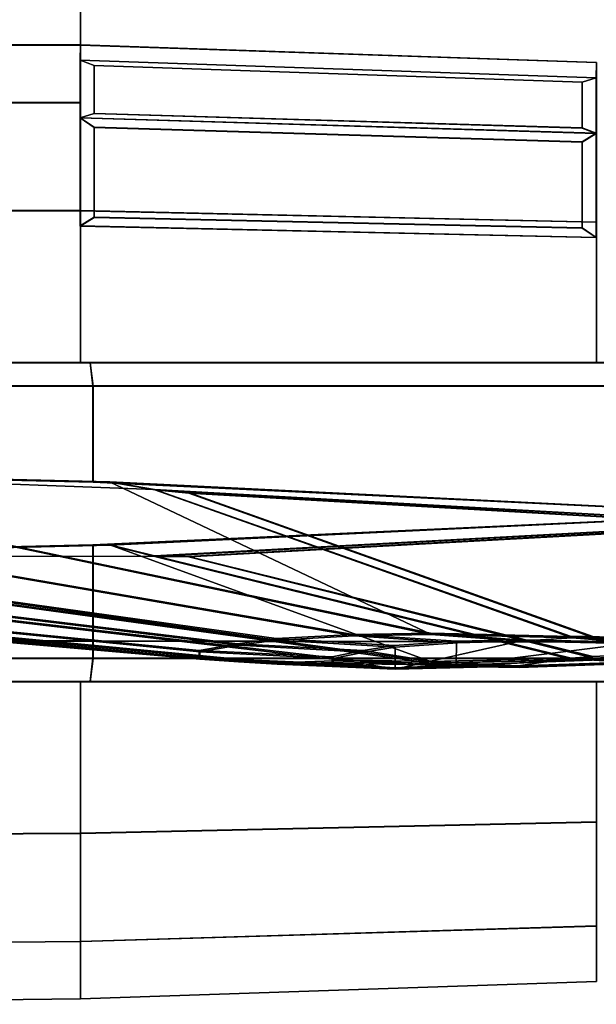
# Model space of a CAD drawing. Units: metres. Extents: x -38.4 to 38.4, y -12.6 to 9.3.
# Drawn here: x 28 to 31.7, y -8.8 to -2.4 of the extents above; entities that cross this region are included whole.
import ezdxf

# ---------------------------------------------------------------- set-up
doc = ezdxf.new("R2010")
doc.units = ezdxf.units.M

msp = doc.modelspace()

# ---------------------------------------------------------------- linework, layer by layer
at = {"layer": 'deicing'}
for points in [[(29.152084, -6.479736, 16.134768), (29.400192, -6.43712, 16.134768), (21.938187, -5.529912, 3.94434), (21.523594, -5.724873, 4.948086)], [(29.405952, -6.44664, -16.128189), (29.157845, -6.489255, -16.128252), (21.525356, -5.727792, -4.944744), (21.939594, -5.532237, -3.940965)], [(29.152084, -6.526938, 16.134768), (29.152084, -6.479736, 16.134768), (21.523594, -5.724873, 4.948086), (21.523594, -5.865798, 4.948086)], [(29.157845, -6.489255, -16.128252), (29.157845, -6.536457, -16.128223), (21.525356, -5.868717, -4.94466), (21.525356, -5.727792, -4.944744)], [(29.400192, -6.543027, 16.134768), (29.152084, -6.526938, 16.134768), (21.523594, -5.865798, 4.948086), (21.938187, -5.8461, 3.94434)], [(29.157845, -6.536457, -16.128223), (29.405952, -6.552546, -16.128126), (21.939594, -5.848425, -3.940779), (21.525356, -5.868717, -4.94466)], [(30.008877, -6.520728, 17.390657), (30.208725, -6.480294, 17.336691), (29.400192, -6.43712, 16.134768), (29.152084, -6.479736, 16.134768)], [(30.214914, -6.490524, -17.329796), (30.015083, -6.530988, -17.383812), (29.157845, -6.489255, -16.128252), (29.405952, -6.44664, -16.128189)], [(30.008657, -6.56415, 17.390732), (30.008877, -6.520728, 17.390657), (29.152084, -6.479736, 16.134768), (29.152084, -6.526938, 16.134768)], [(30.015083, -6.530988, -17.383812), (30.014862, -6.574409, -17.383863), (29.157845, -6.536457, -16.128223), (29.157845, -6.489255, -16.128252)], [(30.208225, -6.577719, 17.336864), (30.008657, -6.56415, 17.390732), (29.152084, -6.526938, 16.134768), (29.400192, -6.543027, 16.134768)], [(30.014862, -6.574409, -17.383863), (30.214413, -6.587946, -17.329914), (29.405952, -6.552546, -16.128126), (29.157845, -6.536457, -16.128223)]]:
    msp.add_3dface(points, dxfattribs=at)
at = {"layer": 'elevator'}
for points in [[(29.6483, -6.404151, 16.134768), (30.14452, -6.376833, 16.134768), (24.160406, -5.349918, 3.94434), (22.678925, -5.431479, 3.94434)], [(30.150276, -6.386352, -16.12796), (29.65406, -6.413671, -16.12812), (22.680332, -5.433807, -3.940758), (24.161814, -5.352246, -3.940278)], [(30.14452, -6.376833, 16.134768), (30.640732, -6.368361, 16.134768), (25.641888, -5.324622, 3.94434), (24.160406, -5.349918, 3.94434)], [(30.646492, -6.37788, -16.127787), (30.150276, -6.386352, -16.12796), (24.161814, -5.352246, -3.940278), (25.643291, -5.32695, -3.939765)], [(25.641888, -5.324622, 3.94434), (28.577576, -5.395365, 3.868281), (28.468922, -5.395365, 3.579081), (25.433914, -5.324622, 3.655143)], [(28.578957, -5.397645, -3.862614), (25.643291, -5.32695, -3.939765), (25.435219, -5.326779, -3.650637), (28.470196, -5.397474, -3.573453)], [(28.865498, -5.444202, 4.890951), (28.577576, -5.395365, 3.868281), (25.641888, -5.324622, 3.94434)], [(31.546642, -6.390189, 16.111294), (28.865498, -5.444202, 4.890951), (25.641888, -5.324622, 3.94434), (30.640732, -6.368361, 16.134768)], [(30.646492, -6.37788, -16.127787), (25.643291, -5.32695, -3.939765), (28.578957, -5.397645, -3.862614)], [(29.400192, -6.43712, 16.134768), (29.6483, -6.404151, 16.134768), (22.678925, -5.431479, 3.94434), (21.938187, -5.529912, 3.94434)], [(29.65406, -6.413671, -16.12812), (29.405952, -6.44664, -16.128189), (21.939594, -5.532237, -3.940965), (22.680332, -5.433807, -3.940758)], [(28.577576, -5.395365, 3.868281), (31.789322, -5.553582, 3.765546), (31.789322, -5.553582, 3.476346), (28.468922, -5.395365, 3.579081)], [(31.790663, -5.555802, -3.758637), (28.578957, -5.397645, -3.862614), (28.470196, -5.397474, -3.573453), (31.79056, -5.555631, -3.469437)], [(31.789322, -5.553582, 3.765546), (28.577576, -5.395365, 3.868281), (28.865498, -5.444202, 4.890951), (31.845371, -5.612142, 4.692927)], [(28.578957, -5.397645, -3.862614), (31.790663, -5.555802, -3.758637), (31.847046, -5.614908, -4.685964), (28.867245, -5.447088, -4.885152)], [(31.552391, -6.399696, -16.103975), (30.646492, -6.37788, -16.127787), (28.578957, -5.397645, -3.862614), (28.867245, -5.447088, -4.885152)], [(31.789322, -5.648463, 3.765546), (28.577576, -5.800647, 3.868281), (28.468922, -5.800647, 3.579081), (31.789322, -5.648463, 3.476346)], [(28.578957, -5.802927, -3.862374), (31.790663, -5.650686, -3.758583), (31.79056, -5.650515, -3.469383), (28.470196, -5.802756, -3.573213)], [(31.845375, -5.710503, 4.692945), (28.865667, -5.872608, 4.891254), (28.577576, -5.800647, 3.868281), (31.789322, -5.648463, 3.765546)], [(28.867409, -5.875491, -4.885203), (31.847046, -5.713272, -4.685922), (31.790663, -5.650686, -3.758583), (28.578957, -5.802927, -3.862374)], [(28.577576, -5.800647, 3.868281), (25.641888, -5.871387, 3.94434), (25.433914, -5.871387, 3.655143), (28.468922, -5.800647, 3.579081)], [(25.643291, -5.873715, -3.939441), (28.578957, -5.802927, -3.862374), (28.470196, -5.802756, -3.573213), (25.435219, -5.873544, -3.650316)], [(30.640732, -6.551496, 16.134768), (25.641888, -5.871387, 3.94434), (28.577576, -5.800647, 3.868281)], [(28.867409, -5.875491, -4.885203), (28.578957, -5.802927, -3.862374), (25.643291, -5.873715, -3.939441)], [(31.546684, -6.529665, 16.11129), (30.640732, -6.551496, 16.134768), (28.577576, -5.800647, 3.868281), (28.865667, -5.872608, 4.891254)], [(29.6483, -6.559116, 16.134768), (29.400192, -6.543027, 16.134768), (21.938187, -5.8461, 3.94434), (22.678925, -5.89413, 3.94434)], [(29.405952, -6.552546, -16.128126), (29.65406, -6.568632, -16.128027), (22.680332, -5.896458, -3.940485), (21.939594, -5.848425, -3.940779)], [(30.14452, -6.543024, 16.134768), (29.6483, -6.559116, 16.134768), (22.678925, -5.89413, 3.94434), (24.160406, -5.846091, 3.94434)], [(29.65406, -6.568632, -16.128027), (30.150276, -6.552543, -16.127863), (24.161814, -5.848419, -3.939984), (22.680332, -5.896458, -3.940485)], [(30.640732, -6.551496, 16.134768), (30.14452, -6.543024, 16.134768), (24.160406, -5.846091, 3.94434), (25.641888, -5.871387, 3.94434)], [(30.150276, -6.552543, -16.127863), (30.646492, -6.561018, -16.12768), (25.643291, -5.873715, -3.939441), (24.161814, -5.848419, -3.939984)], [(31.552433, -6.539172, -16.103891), (28.867409, -5.875491, -4.885203), (25.643291, -5.873715, -3.939441), (30.646492, -6.561018, -16.12768)], [(30.40852, -6.448737, 17.282742), (30.807934, -6.421144, 17.174908), (30.14452, -6.376833, 16.134768), (29.6483, -6.404151, 16.134768)], [(30.81406, -6.431277, -17.167835), (30.414688, -6.458931, -17.275797), (29.65406, -6.413671, -16.12812), (30.150276, -6.386352, -16.12796)], [(30.807934, -6.421144, 17.174908), (31.20726, -6.410886, 17.067099), (30.640732, -6.368361, 16.134768), (30.14452, -6.376833, 16.134768)], [(31.213354, -6.420954, -17.059889), (30.81406, -6.431277, -17.167835), (30.150276, -6.386352, -16.12796), (30.646492, -6.37788, -16.127787)], [(31.652031, -6.398976, 16.184425), (31.546642, -6.390189, 16.111294), (30.640732, -6.368361, 16.134768)], [(31.991964, -6.427794, 16.830999), (31.652031, -6.398976, 16.184425), (30.640732, -6.368361, 16.134768), (31.20726, -6.410886, 17.067099)], [(31.213354, -6.420954, -17.059889), (30.646492, -6.37788, -16.127787), (31.552391, -6.399696, -16.103975)], [(30.208725, -6.480294, 17.336691), (30.40852, -6.448737, 17.282742), (29.6483, -6.404151, 16.134768), (29.400192, -6.43712, 16.134768)], [(30.414688, -6.458931, -17.275797), (30.214914, -6.490524, -17.329796), (29.405952, -6.44664, -16.128189), (29.65406, -6.413671, -16.12812)], [(30.40852, -6.448737, 17.282742), (30.208725, -6.480294, 17.336691), (30.807152, -6.574023, 17.17518), (30.807934, -6.421144, 17.174908)], [(30.81406, -6.431277, -17.167835), (31.213354, -6.420954, -17.059889), (30.413961, -6.601482, -17.275969), (30.414688, -6.458931, -17.275797)], [(31.997971, -6.437724, -16.823498), (32.854599, -6.480966, -16.55913), (30.413961, -6.601482, -17.275969), (31.213354, -6.420954, -17.059889)], [(31.20726, -6.410886, 17.067099), (30.807934, -6.421144, 17.174908), (30.807152, -6.574023, 17.17518), (31.991964, -6.427794, 16.830999)], [(32.848686, -6.471192, 16.566956), (31.991964, -6.427794, 16.830999), (30.807152, -6.574023, 17.17518), (32.848534, -6.500427, 16.567009)], [(31.997971, -6.437724, -16.823498), (31.213354, -6.420954, -17.059889), (31.552391, -6.399696, -16.103975), (31.657806, -6.408525, -16.177067)], [(31.991964, -6.427794, 16.830999), (32.848686, -6.471192, 16.566956), (32.704376, -6.450813, 16.150728), (31.652031, -6.398976, 16.184425)], [(32.854599, -6.480966, -16.55913), (31.997971, -6.437724, -16.823498), (31.657806, -6.408525, -16.177067), (32.71014, -6.460344, -16.142962)], [(30.008877, -6.520728, 17.390657), (30.008657, -6.56415, 17.390732), (30.807152, -6.574023, 17.17518), (30.208725, -6.480294, 17.336691)], [(30.214914, -6.490524, -17.329796), (30.414688, -6.458931, -17.275797), (30.413961, -6.601482, -17.275969), (30.015083, -6.530988, -17.383812)], [(32.85445, -6.510201, -16.55916), (31.997334, -6.562596, -16.823648), (30.413961, -6.601482, -17.275969), (32.854599, -6.480966, -16.55913)], [(31.991325, -6.552666, 16.831221), (32.848534, -6.500427, 16.567009), (30.807152, -6.574023, 17.17518), (31.206398, -6.579354, 17.067402)], [(32.848534, -6.500427, 16.567009), (31.991325, -6.552666, 16.831221), (31.652042, -6.531771, 16.184464), (32.70438, -6.481908, 16.15078)], [(31.997334, -6.562596, -16.823648), (32.85445, -6.510201, -16.55916), (32.71014, -6.491436, -16.142994), (31.65782, -6.54132, -16.177023)], [(30.407791, -6.591285, 17.282997), (30.208225, -6.577719, 17.336864), (29.400192, -6.543027, 16.134768), (29.6483, -6.559116, 16.134768)], [(30.214413, -6.587946, -17.329914), (30.413961, -6.601482, -17.275969), (29.65406, -6.568632, -16.128027), (29.405952, -6.552546, -16.128126)], [(30.807152, -6.574023, 17.17518), (30.407791, -6.591285, 17.282997), (29.6483, -6.559116, 16.134768), (30.14452, -6.543024, 16.134768)], [(30.413961, -6.601482, -17.275969), (30.813282, -6.584154, -17.168016), (30.150276, -6.552543, -16.127863), (29.65406, -6.568632, -16.128027)], [(30.208225, -6.577719, 17.336864), (30.407791, -6.591285, 17.282997), (30.807152, -6.574023, 17.17518), (30.008657, -6.56415, 17.390732)], [(30.014862, -6.574409, -17.383863), (30.015083, -6.530988, -17.383812), (30.413961, -6.601482, -17.275969), (30.214413, -6.587946, -17.329914)], [(31.206398, -6.579354, 17.067402), (30.807152, -6.574023, 17.17518), (30.14452, -6.543024, 16.134768), (30.640732, -6.551496, 16.134768)], [(30.813282, -6.584154, -17.168016), (31.212494, -6.589422, -17.060093), (30.646492, -6.561018, -16.12768), (30.150276, -6.552543, -16.127863)], [(31.212494, -6.589422, -17.060093), (30.813282, -6.584154, -17.168016), (30.413961, -6.601482, -17.275969), (31.997334, -6.562596, -16.823648)], [(31.206398, -6.579354, 17.067402), (30.640732, -6.551496, 16.134768), (31.546684, -6.529665, 16.11129)], [(31.65782, -6.54132, -16.177023), (31.552433, -6.539172, -16.103891), (30.646492, -6.561018, -16.12768)], [(31.997334, -6.562596, -16.823648), (31.65782, -6.54132, -16.177023), (30.646492, -6.561018, -16.12768), (31.212494, -6.589422, -17.060093)], [(31.991325, -6.552666, 16.831221), (31.206398, -6.579354, 17.067402), (31.546684, -6.529665, 16.11129), (31.652042, -6.531771, 16.184464)]]:
    msp.add_3dface(points, dxfattribs=at)
at = {"layer": 'fuselage'}
for points in [[(28.388908, -2.261112, 0.001875), (25.433914, -2.261112, 0.374013), (25.433914, -2.586687, 0.374013), (28.388908, -2.586684, 0.001971)], [(25.434044, -2.261331, -0.371316), (28.388908, -2.261112, 0.001875), (28.388908, -2.586684, 0.001971), (25.434044, -2.586906, -0.371124)], [(25.433914, -2.586687, 0.749514), (28.388908, -2.586687, 0.574134), (28.388908, -2.586684, 0.001971), (25.433914, -2.586687, 0.374013)], [(25.433914, -2.586687, 0.749514), (25.433914, -2.956623, 1.800294), (28.388908, -2.956623, 1.655958), (28.388908, -2.586687, 0.574134)], [(28.389111, -2.587023, -0.570192), (25.434179, -2.587128, -0.746625), (25.434044, -2.586906, -0.371124), (28.388908, -2.586684, 0.001971)], [(25.434555, -2.957685, -1.797189), (25.434179, -2.587128, -0.746625), (28.389111, -2.587023, -0.570192), (28.3895, -2.957598, -1.651797)], [(31.709492, -2.69967, -0.51426), (28.389111, -2.587023, -0.570192), (28.388908, -2.586684, 0.001971)], [(31.709309, -2.699364, 0.519456), (31.709492, -2.69967, -0.51426), (28.388908, -2.586684, 0.001971), (28.388908, -2.586687, 0.574134)], [(25.433914, -2.956623, 1.800294), (25.433914, -3.651879, 2.656899), (28.388908, -3.651879, 2.537865), (28.388908, -2.956623, 1.655958)], [(25.43486, -3.653445, -2.653383), (25.434555, -2.957685, -1.797189), (28.3895, -2.957598, -1.651797), (28.389812, -3.653376, -2.533296)], [(25.433914, -3.651879, 2.656899), (25.433914, -4.627728, 3.216009), (28.388908, -4.627728, 3.11349), (28.388908, -3.651879, 2.537865)], [(25.435062, -4.629624, -3.211917), (25.43486, -3.653445, -2.653383), (28.389812, -3.653376, -2.533296), (28.390018, -4.629564, -3.108345)], [(28.388908, -3.651879, 2.537865), (28.388908, -4.627728, 3.11349), (31.709309, -4.627728, 2.817588), (31.709309, -3.725427, 2.296644)], [(28.390018, -4.629564, -3.108345), (28.389812, -3.653376, -2.533296), (31.710129, -3.72678, -2.290845), (31.710314, -4.62939, -2.811255)], [(25.433914, -4.627728, 3.216009), (25.433914, -4.627728, 3.505143), (28.450705, -4.627728, 3.424653), (28.388908, -4.627728, 3.11349)], [(25.433914, -4.627728, 3.505143), (25.433914, -4.777857, 3.655143), (28.468922, -4.777857, 3.579081), (28.450705, -4.627728, 3.424653)], [(25.435163, -4.629795, -3.501051), (25.435062, -4.629624, -3.211917), (28.390018, -4.629564, -3.108345), (28.451923, -4.629747, -3.419484)], [(25.435219, -4.780014, -3.650961), (25.435163, -4.629795, -3.501051), (28.451923, -4.629747, -3.419484), (28.470196, -4.779969, -3.573819)], [(28.388908, -4.627728, 3.11349), (28.450705, -4.627728, 3.424653), (31.771103, -4.627728, 3.326349), (31.709309, -4.627728, 2.817588)], [(28.451923, -4.629747, -3.419484), (28.390018, -4.629564, -3.108345), (31.710314, -4.62939, -2.811255), (31.772285, -4.62969, -3.319995)], [(28.450705, -4.627728, 3.424653), (28.468922, -4.777857, 3.579081), (31.789322, -4.777857, 3.476346), (31.771103, -4.627728, 3.326349)], [(28.470196, -4.779969, -3.573819), (28.451923, -4.629747, -3.419484), (31.772285, -4.62969, -3.319995), (31.79056, -4.779906, -3.469896)], [(28.468922, -4.777857, 3.579081), (25.433914, -4.777857, 3.655143), (25.433914, -5.324622, 3.655143), (28.468922, -5.395365, 3.579081)], [(25.435219, -4.780014, -3.650961), (28.470196, -4.779969, -3.573819), (28.470196, -5.397474, -3.573453), (25.435219, -5.326779, -3.650637)], [(31.789322, -4.777857, 3.476346), (28.468922, -4.777857, 3.579081), (28.468922, -5.395365, 3.579081), (31.789322, -5.553582, 3.476346)], [(28.470196, -4.779969, -3.573819), (31.79056, -4.779906, -3.469896), (31.79056, -5.555631, -3.469437), (28.470196, -5.397474, -3.573453)], [(28.468922, -6.418155, 3.579081), (31.789322, -6.424188, 3.476346), (31.789322, -5.648463, 3.476346), (28.468922, -5.800647, 3.579081)], [(31.79056, -6.426237, -3.468924), (28.470196, -6.420264, -3.57285), (28.470196, -5.802756, -3.573213), (31.79056, -5.650515, -3.469383)], [(25.433914, -6.418155, 3.655143), (28.468922, -6.418155, 3.579081), (28.468922, -5.800647, 3.579081), (25.433914, -5.871387, 3.655143)], [(28.470196, -6.420264, -3.57285), (25.435219, -6.420309, -3.649992), (25.435219, -5.873544, -3.650316), (28.470196, -5.802756, -3.573213)], [(25.433914, -6.418155, 3.655143), (25.433914, -6.529719, 3.655143), (28.468922, -6.529719, 3.579081), (28.468922, -6.418155, 3.579081)], [(25.435219, -6.531877, -3.649926), (25.435219, -6.420309, -3.649992), (28.470196, -6.420264, -3.57285), (28.470196, -6.531831, -3.572784)], [(28.468922, -6.418155, 3.579081), (28.468922, -6.529719, 3.579081), (31.789322, -6.529719, 3.476346), (31.789322, -6.424188, 3.476346)], [(28.470196, -6.531831, -3.572784), (28.470196, -6.420264, -3.57285), (31.79056, -6.426237, -3.468924), (31.79056, -6.531768, -3.468864)], [(25.433914, -6.529719, 3.655143), (25.433914, -6.679852, 3.505143), (28.450705, -6.679852, 3.424653), (28.468922, -6.529719, 3.579081)], [(25.435163, -6.681915, -3.499842), (25.435219, -6.531877, -3.649926), (28.470196, -6.531831, -3.572784), (28.451923, -6.68187, -3.418272)], [(28.468922, -6.529719, 3.579081), (28.450705, -6.679852, 3.424653), (31.771103, -6.679852, 3.326349), (31.789322, -6.529719, 3.476346)], [(28.451923, -6.68187, -3.418272), (28.470196, -6.531831, -3.572784), (31.79056, -6.531768, -3.468864), (31.772285, -6.681809, -3.318783)], [(25.433914, -6.679852, 3.505143), (25.433914, -6.679852, 3.216009), (28.388908, -6.679852, 3.11349), (28.450705, -6.679852, 3.424653)], [(25.433914, -6.679852, 3.216009), (25.433914, -7.672069, 2.656899), (28.388908, -7.655697, 2.537865), (28.388908, -6.679852, 3.11349)], [(25.43486, -7.673634, -2.65101), (25.435062, -6.681746, -3.210705), (28.390018, -6.681684, -3.107133), (28.389812, -7.657194, -2.530932)], [(25.435062, -6.681746, -3.210705), (25.435163, -6.681915, -3.499842), (28.451923, -6.68187, -3.418272), (28.390018, -6.681684, -3.107133)], [(28.450705, -6.679852, 3.424653), (28.388908, -6.679852, 3.11349), (31.709309, -6.679852, 2.817588), (31.771103, -6.679852, 3.326349)], [(28.388908, -6.679852, 3.11349), (28.388908, -7.655697, 2.537865), (31.709309, -7.582152, 2.296644), (31.709309, -6.679852, 2.817588)], [(28.389812, -7.657194, -2.530932), (28.390018, -6.681684, -3.107133), (31.710314, -6.68151, -2.810046), (31.710129, -7.583505, -2.288568)], [(28.390018, -6.681684, -3.107133), (28.451923, -6.68187, -3.418272), (31.772285, -6.681809, -3.318783), (31.710314, -6.68151, -2.810046)], [(28.388908, -7.655697, 2.537865), (28.388908, -8.350953, 1.655958), (31.709309, -8.251866, 1.498509), (31.709309, -7.582152, 2.296644)], [(28.3895, -8.351929, -1.648614), (28.389812, -7.657194, -2.530932), (31.710129, -7.583505, -2.288568), (31.709843, -8.252748, -1.49004)], [(25.433914, -7.672069, 2.656899), (25.433914, -8.378984, 1.800294), (28.388908, -8.350953, 1.655958), (28.388908, -7.655697, 2.537865)], [(25.434555, -8.380047, -1.793991), (25.43486, -7.673634, -2.65101), (28.389812, -7.657194, -2.530932), (28.3895, -8.351929, -1.648614)], [(28.388908, -8.350953, 1.655958), (28.388908, -8.720892, 0.574134), (31.709309, -8.608212, 0.519456), (31.709309, -8.251866, 1.498509)], [(28.389111, -8.721228, -0.566574), (28.3895, -8.351929, -1.648614), (31.709843, -8.252748, -1.49004), (31.709492, -8.608515, -0.510774)], [(25.433914, -8.378984, 1.800294), (25.433914, -8.755131, 0.749514), (28.388908, -8.720892, 0.574134), (28.388908, -8.350953, 1.655958)], [(25.434179, -8.755572, -0.742986), (25.434555, -8.380047, -1.793991), (28.3895, -8.351929, -1.648614), (28.389111, -8.721228, -0.566574)], [(31.709309, -8.608212, 0.519456), (28.388908, -8.720892, 0.574134), (28.389111, -8.721228, -0.566574), (31.709492, -8.608515, -0.510774)], [(25.433914, -8.755131, 0.749514), (25.434179, -8.755572, -0.742986), (28.389111, -8.721228, -0.566574), (28.388908, -8.720892, 0.574134)]]:
    msp.add_3dface(points, dxfattribs=at)
at = {"layer": 'reverse'}
for points in [[(28.386036, -3.054876, 1.592151), (28.386036, -2.684937, 0.51033), (28.388908, -2.586687, 0.574134), (28.388908, -2.956623, 1.655958)], [(28.386036, -2.684937, 0.51033), (31.706436, -2.797617, 0.461709), (31.709309, -2.699364, 0.519456), (28.388908, -2.586687, 0.574134)], [(31.706596, -2.797887, -0.456459), (28.386215, -2.685237, -0.506331), (28.389111, -2.587023, -0.570192), (31.709492, -2.69967, -0.51426)], [(28.386215, -2.685237, -0.506331), (28.3866, -3.055815, -1.587933), (28.3895, -2.957598, -1.651797), (28.389111, -2.587023, -0.570192)], [(28.476009, -2.719131, 0.603645), (31.616461, -2.826027, 0.546039), (31.706436, -2.797617, 0.461709), (28.386036, -2.684937, 0.51033)], [(28.475979, -3.026421, 1.498839), (28.476009, -2.719131, 0.603645), (28.386036, -2.684937, 0.51033), (28.386036, -3.054876, 1.592151)], [(28.476225, -2.719485, -0.599592), (28.476511, -3.027303, -1.494606), (28.3866, -3.055815, -1.587933), (28.386215, -2.685237, -0.506331)], [(31.616653, -2.826348, -0.540804), (28.476225, -2.719485, -0.599592), (28.386215, -2.685237, -0.506331), (31.706596, -2.797887, -0.456459)], [(31.706436, -2.797617, 0.461709), (31.706436, -3.153963, 1.440765), (31.709309, -3.055713, 1.498509), (31.709309, -2.699364, 0.519456)], [(31.706949, -3.154812, -1.435305), (31.706596, -2.797887, -0.456459), (31.709492, -2.69967, -0.51426), (31.709843, -3.056595, -1.493106)], [(31.616461, -2.826027, 0.546039), (31.616495, -3.119817, 1.356438), (31.706436, -3.153963, 1.440765), (31.706436, -2.797617, 0.461709)], [(31.616976, -3.120618, -1.351029), (31.616653, -2.826348, -0.540804), (31.706596, -2.797887, -0.456459), (31.706949, -3.154812, -1.435305)], [(28.386036, -3.750132, 2.474061), (28.386036, -3.054876, 1.592151), (28.388908, -2.956623, 1.655958), (28.388908, -3.651879, 2.537865)], [(28.3866, -3.055815, -1.587933), (28.386917, -3.75159, -2.469432), (28.389812, -3.653376, -2.533296), (28.3895, -2.957598, -1.651797)], [(31.616495, -3.119817, 1.356438), (28.475979, -3.026421, 1.498839), (28.386036, -3.054876, 1.592151), (31.706436, -3.153963, 1.440765)], [(28.476511, -3.027303, -1.494606), (31.616976, -3.120618, -1.351029), (31.706949, -3.154812, -1.435305), (28.3866, -3.055815, -1.587933)], [(28.476032, -3.115866, 1.667937), (31.616438, -3.209982, 1.509012), (31.706436, -3.153963, 1.440765), (28.386036, -3.054876, 1.592151)], [(28.476002, -3.693825, 2.398278), (28.476032, -3.115866, 1.667937), (28.386036, -3.054876, 1.592151), (28.386036, -3.750132, 2.474061)], [(28.476627, -3.116847, -1.663653), (28.476856, -3.695238, -2.393652), (28.386917, -3.75159, -2.469432), (28.3866, -3.055815, -1.587933)], [(31.616974, -3.21087, -1.503549), (28.476627, -3.116847, -1.663653), (28.3866, -3.055815, -1.587933), (31.706949, -3.154812, -1.435305)], [(31.706436, -3.153963, 1.440765), (31.706436, -3.823677, 2.2389), (31.709309, -3.725427, 2.296644), (31.709309, -3.055713, 1.498509)], [(31.70723, -3.824997, -2.233044), (31.706949, -3.154812, -1.435305), (31.709843, -3.056595, -1.493106), (31.710129, -3.72678, -2.290845)], [(31.616438, -3.209982, 1.509012), (31.616472, -3.762987, 2.170659), (31.706436, -3.823677, 2.2389), (31.706436, -3.153963, 1.440765)], [(31.617241, -3.764265, -2.164869), (31.616974, -3.21087, -1.503549), (31.706949, -3.154812, -1.435305), (31.70723, -3.824997, -2.233044)], [(31.706436, -3.823677, 2.2389), (28.386036, -3.750132, 2.474061), (28.388908, -3.651879, 2.537865), (31.709309, -3.725427, 2.296644)], [(28.386917, -3.75159, -2.469432), (31.70723, -3.824997, -2.233044), (31.710129, -3.72678, -2.290845), (28.389812, -3.653376, -2.533296)], [(31.616472, -3.762987, 2.170659), (28.476002, -3.693825, 2.398278), (28.386036, -3.750132, 2.474061), (31.706436, -3.823677, 2.2389)], [(28.476856, -3.695238, -2.393652), (31.617241, -3.764265, -2.164869), (31.70723, -3.824997, -2.233044), (28.386917, -3.75159, -2.469432)]]:
    msp.add_3dface(points, dxfattribs=at)
at = {"layer": 'rflaps'}
for points in [[(31.845371, -5.612142, 4.692927), (28.865498, -5.444202, 4.890951), (29.083345, -5.46537, 5.056626), (31.856205, -5.624283, 4.872189)], [(31.685688, -6.39024, 16.031231), (29.083345, -5.46537, 5.056626), (28.865498, -5.444202, 4.890951), (31.546642, -6.390189, 16.111294)], [(29.085144, -5.468352, -5.050737), (31.69141, -6.399699, -16.023867), (31.552391, -6.399696, -16.103975), (28.867245, -5.447088, -4.885152)], [(28.867245, -5.447088, -4.885152), (31.847046, -5.614908, -4.685964), (31.857943, -5.627157, -4.865214), (29.085144, -5.468352, -5.050737)], [(31.685688, -6.39024, 16.031231), (32.695206, -6.43956, 15.999012), (31.856205, -5.624283, 4.872189), (29.083345, -5.46537, 5.056626)], [(32.700916, -6.449001, -15.991255), (31.69141, -6.399699, -16.023867), (29.085144, -5.468352, -5.050737), (31.857943, -5.627157, -4.865214)], [(31.856209, -5.722497, 4.872225), (29.083256, -5.875236, 5.056644), (28.865667, -5.872608, 4.891254), (31.845375, -5.710503, 4.692945)], [(29.08506, -5.878218, -5.050512), (31.857944, -5.725368, -4.865193), (31.847046, -5.713272, -4.685922), (28.867409, -5.875491, -4.885203)], [(32.695206, -6.471753, 15.998981), (31.685619, -6.519378, 16.031265), (29.083256, -5.875236, 5.056644), (31.856209, -5.722497, 4.872225)], [(31.691341, -6.528837, -16.023821), (32.700912, -6.481191, -15.991205), (31.857944, -5.725368, -4.865193), (29.08506, -5.878218, -5.050512)], [(31.546684, -6.529665, 16.11129), (28.865667, -5.872608, 4.891254), (29.083256, -5.875236, 5.056644), (31.685619, -6.519378, 16.031265)], [(28.867409, -5.875491, -4.885203), (31.552433, -6.539172, -16.103891), (31.691341, -6.528837, -16.023821), (29.08506, -5.878218, -5.050512)], [(31.546642, -6.390189, 16.111294), (31.652031, -6.398976, 16.184425), (31.685688, -6.39024, 16.031231)], [(31.652031, -6.398976, 16.184425), (32.704376, -6.450813, 16.150728), (32.695206, -6.43956, 15.999012), (31.685688, -6.39024, 16.031231)], [(31.552391, -6.399696, -16.103975), (31.69141, -6.399699, -16.023867), (31.657806, -6.408525, -16.177067)], [(32.71014, -6.460344, -16.142962), (31.657806, -6.408525, -16.177067), (31.69141, -6.399699, -16.023867), (32.700916, -6.449001, -15.991255)], [(31.652042, -6.531771, 16.184464), (31.546684, -6.529665, 16.11129), (31.685619, -6.519378, 16.031265)], [(32.70438, -6.481908, 16.15078), (31.652042, -6.531771, 16.184464), (31.685619, -6.519378, 16.031265), (32.695206, -6.471753, 15.998981)], [(31.65782, -6.54132, -16.177023), (32.71014, -6.491436, -16.142994), (32.700912, -6.481191, -15.991205), (31.691341, -6.528837, -16.023821)], [(31.65782, -6.54132, -16.177023), (31.691341, -6.528837, -16.023821), (31.552433, -6.539172, -16.103891)]]:
    msp.add_3dface(points, dxfattribs=at)
at = {"layer": 'rvents'}
for points in [[(31.616461, -2.826027, 0.546039), (28.476009, -2.719131, 0.603645), (28.475979, -3.026421, 1.498839), (31.616495, -3.119817, 1.356438)], [(28.476225, -2.719485, -0.599592), (31.616653, -2.826348, -0.540804), (31.616976, -3.120618, -1.351029), (28.476511, -3.027303, -1.494606)], [(31.616438, -3.209982, 1.509012), (28.476032, -3.115866, 1.667937), (28.476002, -3.693825, 2.398278), (31.616472, -3.762987, 2.170659)], [(28.476627, -3.116847, -1.663653), (31.616974, -3.21087, -1.503549), (31.617241, -3.764265, -2.164869), (28.476856, -3.695238, -2.393652)]]:
    msp.add_3dface(points, dxfattribs=at)

doc.saveas('drawing.dxf')
